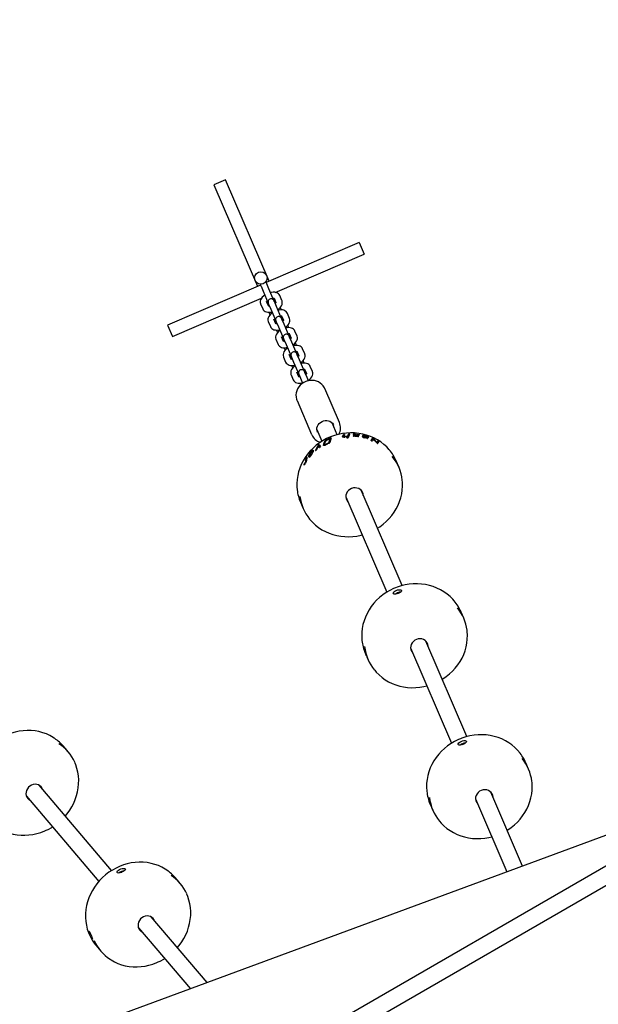
# Paper-space layout 'Основные габаритные размеры' of a CAD drawing. Units: millimetres. Extents: x 6.9 to 31.9, y 3.7 to 23.9.
# Drawn here: x 18.8 to 19.3, y 19.2 to 20.2 of the extents above; entities that cross this region are included whole.
import ezdxf

# ---------------------------------------------------------------- set-up
doc = ezdxf.new("R2010")
doc.units = ezdxf.units.MM
doc.header["$LTSCALE"] = 160
doc.header["$PDSIZE"] = -1
doc.linetypes.add('SLD-Сплошная', pattern=[0])
doc.styles.get("Standard").update_dxf_attribs({"font": 'isocpeui.ttf'})
doc.dimstyles.new('ISO-25', dxfattribs={"dimtxt": 2.5, "dimasz": 2.5, "dimexe": 1.25, "dimexo": 0.625, "dimtad": 1, "dimtxsty": 'Standard', "dimcen": 2.5, "dimadec": 0, "dimazin": 0, "dimtfac": 1, "dimtmove": 0, "dimatfit": 3, "dimfxl": 1, "dimarcsym": 0})

# ---------------------------------------------------------------- blocks, each defined once
blk = doc.blocks.new('_D_38')
at = {"color": 0, "lineweight": -2, "transparency": 16777216}
for p, q in [((28.39443, 21.72066), (28.39443, 3.74474)), ((6.9039, 10.74504), (6.9039, 3.74474)), ((7.19494, 3.90474), (28.10339, 3.90474))]:
    blk.add_line(p, q, dxfattribs=at)
at = {"color": 0, "transparency": 16777216}
for points in [[(7.19494, 3.95325), (7.19494, 3.85623), (6.9039, 3.90474)], [(28.10339, 3.95325), (28.10339, 3.85623), (28.39443, 3.90474)]]:
    blk.add_solid(points, dxfattribs=at)
at = {"layer": 'Defpoints', "color": 0, "transparency": 16777216}
for p in [(28.39443, 21.72066), (6.9039, 10.74504), (28.39443, 3.90474)]:
    blk.add_point(p, dxfattribs=at)
at = {"color": 0, "transparency": 16777216, "insert": (17.69426, 4.64661), "char_height": 0.451556, "attachment_point": 2}
blk.add_mtext('21,49м', dxfattribs=at)
blk = doc.blocks.new('_D_39')
at = {"color": 0, "lineweight": -2, "transparency": 16777216}
for p, q in [((24.0954, 23.91797), (31.92757, 23.91797)), ((31.76757, 23.62693), (31.76757, 6.95342)), ((12.42863, 6.66237), (31.92757, 6.66237))]:
    blk.add_line(p, q, dxfattribs=at)
at = {"color": 0, "transparency": 16777216}
for points in [[(31.71906, 23.62693), (31.81608, 23.62693), (31.76757, 23.91797)], [(31.71906, 6.95342), (31.81608, 6.95342), (31.76757, 6.66237)]]:
    blk.add_solid(points, dxfattribs=at)
at = {"layer": 'Defpoints', "color": 0, "transparency": 16777216}
for p in [(24.0954, 23.91797), (12.42863, 6.66237), (31.76757, 6.66237)]:
    blk.add_point(p, dxfattribs=at)
at = {"color": 0, "transparency": 16777216, "insert": (31.0257, 15.29017), "char_height": 0.451556, "attachment_point": 2, "rotation": 90}
blk.add_mtext('17,26м', dxfattribs=at)
blk = doc.blocks.new('*D42')
at = {"color": 0, "lineweight": -2, "transparency": 16777216}
for p, q in [((26.8773, 21.71555), (26.8773, 4.9885)), ((8.69616, 11.67721), (8.69616, 4.9885)), ((8.9872, 5.1485), (26.58626, 5.1485))]:
    blk.add_line(p, q, dxfattribs=at)
at = {"color": 0, "transparency": 16777216}
for points in [[(8.9872, 5.197), (8.9872, 5.09999), (8.69616, 5.1485)], [(26.58626, 5.197), (26.58626, 5.09999), (26.8773, 5.1485)]]:
    blk.add_solid(points, dxfattribs=at)
at = {"layer": 'Defpoints', "color": 0, "transparency": 16777216}
for p in [(26.8773, 21.71555), (8.69616, 11.67721), (26.8773, 5.1485)]:
    blk.add_point(p, dxfattribs=at)
at = {"color": 0, "transparency": 16777216, "insert": (17.82713, 5.61943), "char_height": 0.451556, "attachment_point": 5}
blk.add_mtext('18,18м', dxfattribs=at)
blk = doc.blocks.new('*D43')
at = {"color": 0, "lineweight": -2, "transparency": 16777216}
for p, q in [((24.02853, 22.37229), (30.03171, 22.37229)), ((29.87171, 8.67542), (29.87171, 22.08125)), ((11.35639, 8.38437), (30.03171, 8.38437))]:
    blk.add_line(p, q, dxfattribs=at)
at = {"color": 0, "transparency": 16777216}
for points in [[(29.8232, 22.08125), (29.92022, 22.08125), (29.87171, 22.37229)], [(29.8232, 8.67542), (29.92022, 8.67542), (29.87171, 8.38437)]]:
    blk.add_solid(points, dxfattribs=at)
at = {"layer": 'Defpoints', "color": 0, "transparency": 16777216}
for p in [(24.02853, 22.37229), (29.87171, 22.37229), (11.35639, 8.38437)]:
    blk.add_point(p, dxfattribs=at)
at = {"color": 0, "transparency": 16777216, "insert": (29.40078, 15.35692), "char_height": 0.451556, "attachment_point": 5, "rotation": 90}
blk.add_mtext('13,99м', dxfattribs=at)

psp = doc.layouts.new('Основные габаритные размеры')

# ---------------------------------------------------------------- linework, layer by layer
at = {"color": 7, "linetype": 'SLD-Сплошная', "lineweight": 25}
for p, q in [((18.96833, 20.00387), (18.95731, 19.99913)), ((19.0102, 19.90649), (18.96833, 20.00387)), ((18.95731, 19.99913), (18.99918, 19.90175)), ((19.09656, 19.94362), (19.00743, 19.90529)), ((19.09656, 19.94362), (19.1013, 19.93259)), ((19.01603, 19.89593), (19.1013, 19.93259)), ((19.00196, 19.90294), (18.91282, 19.86462)), ((19.00208, 19.90259), (19.00245, 19.90173)), ((19.00245, 19.90173), (19.00453, 19.8969)), ((19.00797, 19.9041), (19.0076, 19.90496)), ((19.01004, 19.89927), (19.00797, 19.9041)), ((19.0149, 19.88796), (19.01004, 19.89927)), ((18.91756, 19.85359), (19.00285, 19.89027)), ((19.00453, 19.8969), (19.00939, 19.88559)), ((19.01527, 19.8871), (19.0149, 19.88796)), ((19.01493, 19.89043), (19.01679, 19.88611)), ((19.02252, 19.88797), (19.02044, 19.8928)), ((19.00207, 19.88489), (19.00415, 19.88007)), ((19.00948, 19.88285), (19.00758, 19.88726)), ((19.00939, 19.88559), (19.00976, 19.88473)), ((19.00976, 19.88473), (19.01184, 19.87991)), ((19.01184, 19.87991), (19.0167, 19.8686)), ((19.01735, 19.88228), (19.01527, 19.8871)), ((19.02221, 19.87097), (19.01735, 19.88228)), ((19.022, 19.87906), (19.02093, 19.88154)), ((19.0099, 19.87681), (19.01097, 19.87433)), ((19.01679, 19.86585), (19.01489, 19.87027)), ((19.02258, 19.87011), (19.02221, 19.87097)), ((19.02224, 19.87343), (19.0241, 19.86912)), ((19.02465, 19.86528), (19.02258, 19.87011)), ((19.02983, 19.87098), (19.02775, 19.8758)), ((18.91282, 19.86462), (18.91756, 19.85359)), ((19.00938, 19.8679), (19.01145, 19.86308)), ((19.0167, 19.8686), (19.01707, 19.86774)), ((19.01707, 19.86774), (19.01914, 19.86291)), ((19.01721, 19.85982), (19.01827, 19.85734)), ((19.01914, 19.86291), (19.02401, 19.8516)), ((19.02952, 19.85397), (19.02465, 19.86528)), ((19.0293, 19.86206), (19.02824, 19.86454)), ((19.01669, 19.8509), (19.01876, 19.84608)), ((19.0241, 19.84886), (19.0222, 19.85327)), ((19.02401, 19.8516), (19.02438, 19.85074)), ((19.02438, 19.85074), (19.02645, 19.84592)), ((19.02989, 19.85311), (19.02952, 19.85397)), ((19.02955, 19.85643), (19.0314, 19.85212)), ((19.03196, 19.84829), (19.02989, 19.85311)), ((19.03713, 19.85398), (19.03506, 19.8588)), ((19.02452, 19.84282), (19.02558, 19.84034)), ((19.02645, 19.84592), (19.03131, 19.83461)), ((19.03683, 19.83698), (19.03196, 19.84829)), ((19.03661, 19.84507), (19.03555, 19.84755)), ((19.04444, 19.83699), (19.04237, 19.84181)), ((19.02399, 19.83391), (19.02607, 19.82909)), ((19.03141, 19.83186), (19.02951, 19.83628)), ((19.03131, 19.83461), (19.03168, 19.83374)), ((19.03168, 19.83374), (19.03376, 19.82892)), ((19.0372, 19.83611), (19.03683, 19.83698)), ((19.03686, 19.83944), (19.03871, 19.83513)), ((19.03927, 19.83129), (19.0372, 19.83611)), ((19.04413, 19.81998), (19.03927, 19.83129)), ((19.03182, 19.82582), (19.03289, 19.82335)), ((19.03376, 19.82892), (19.03862, 19.81761)), ((19.04392, 19.82807), (19.04285, 19.83055)), ((19.04416, 19.82244), (19.04602, 19.81813)), ((19.05175, 19.81999), (19.04968, 19.82481)), ((19.0313, 19.81691), (19.03338, 19.81209)), ((19.03871, 19.81487), (19.03681, 19.81928)), ((19.03907, 19.81658), (19.03815, 19.81618)), ((19.03862, 19.81761), (19.03899, 19.81675)), ((19.03899, 19.81675), (19.04107, 19.81193)), ((19.0445, 19.81912), (19.04413, 19.81998)), ((19.04658, 19.8143), (19.0445, 19.81912)), ((19.0455, 19.81934), (19.04458, 19.81895)), ((19.04791, 19.81121), (19.04658, 19.8143)), ((19.04107, 19.81193), (19.0424, 19.80883)), ((19.07769, 19.77105), (19.06368, 19.80364)), ((19.03704, 19.79218), (19.05105, 19.75959)), ((19.07559, 19.75947), (19.07074, 19.77077)), ((19.05603, 19.76447), (19.0609, 19.75315)), ((19.05656, 19.76196), (19.05665, 19.76177)), ((19.06758, 19.75166), (19.06865, 19.75561)), ((19.06986, 19.75632), (19.06862, 19.75194)), ((19.06883, 19.75519), (19.06865, 19.75561)), ((19.06936, 19.75633), (19.06953, 19.75591)), ((19.08075, 19.75763), (19.08149, 19.75956)), ((19.08076, 19.75747), (19.08075, 19.75763)), ((19.08075, 19.75763), (19.08078, 19.75744)), ((19.08082, 19.75718), (19.08154, 19.7591)), ((19.08149, 19.75956), (19.08154, 19.7591)), ((19.08194, 19.75776), (19.082, 19.7573)), ((19.08265, 19.75962), (19.08196, 19.75784)), ((19.08196, 19.7577), (19.08201, 19.75724)), ((19.08199, 19.75977), (19.08203, 19.75931)), ((19.08266, 19.75968), (19.08267, 19.75951)), ((19.0849, 19.75658), (19.08527, 19.75751)), ((19.08505, 19.75643), (19.08529, 19.75705)), ((19.08527, 19.75751), (19.08529, 19.75705)), ((19.08527, 19.75743), (19.08545, 19.75744)), ((19.08543, 19.75791), (19.08633, 19.76009)), ((19.08543, 19.75791), (19.08545, 19.75744)), ((19.08545, 19.75744), (19.08634, 19.75962)), ((19.0875, 19.76005), (19.08607, 19.7566)), ((19.08633, 19.76009), (19.08634, 19.75962)), ((19.08683, 19.76025), (19.08683, 19.75979)), ((19.08751, 19.76011), (19.0875, 19.75993)), ((19.09127, 19.75833), (19.09123, 19.75786)), ((19.09127, 19.75833), (19.09165, 19.75828)), ((19.09165, 19.75828), (19.09406, 19.75803)), ((19.09182, 19.76017), (19.09177, 19.7597)), ((19.09177, 19.7597), (19.092, 19.75972)), ((19.09182, 19.76017), (19.0932, 19.7602)), ((19.09202, 19.75956), (19.09197, 19.7591)), ((19.09468, 19.75851), (19.09203, 19.75907)), ((19.09209, 19.75972), (19.09209, 19.75971)), ((19.09265, 19.75932), (19.09259, 19.75885)), ((19.09265, 19.75932), (19.09505, 19.75878)), ((19.0932, 19.7602), (19.09313, 19.75973)), ((19.0932, 19.7602), (19.09658, 19.75966)), ((19.09527, 19.75769), (19.09391, 19.75769)), ((19.09406, 19.75803), (19.094, 19.75757)), ((19.09494, 19.75767), (19.09502, 19.75814)), ((19.09505, 19.75878), (19.09498, 19.75832)), ((19.09628, 19.75819), (19.09624, 19.75796)), ((19.09658, 19.75966), (19.09648, 19.75919)), ((19.09973, 19.75766), (19.10042, 19.75904)), ((19.09978, 19.75755), (19.10028, 19.75859)), ((19.10042, 19.75904), (19.10028, 19.75859)), ((19.10091, 19.75906), (19.10076, 19.75861)), ((19.1009, 19.7573), (19.10076, 19.75685)), ((19.1009, 19.75742), (19.10077, 19.75697)), ((19.10104, 19.75772), (19.1009, 19.75742)), ((19.10105, 19.75756), (19.10119, 19.75802)), ((19.10149, 19.7586), (19.10119, 19.75802)), ((19.1034, 19.75715), (19.1035, 19.75744)), ((19.10393, 19.75827), (19.10382, 19.75798)), ((19.10409, 19.75632), (19.10392, 19.75587)), ((19.10461, 19.75691), (19.10479, 19.75736)), ((19.1059, 19.75715), (19.1057, 19.75671)), ((19.10819, 19.75396), (19.10935, 19.7562)), ((19.10864, 19.75481), (19.10907, 19.75566)), ((19.10935, 19.7562), (19.10912, 19.75577)), ((19.10978, 19.75611), (19.10955, 19.75569)), ((19.11034, 19.75576), (19.1101, 19.75534)), ((19.11034, 19.75576), (19.11375, 19.75199)), ((19.05478, 19.74439), (19.05715, 19.74922)), ((19.05531, 19.74448), (19.05744, 19.74887)), ((19.05752, 19.74867), (19.05562, 19.74487)), ((19.05715, 19.74922), (19.05744, 19.74887)), ((19.05854, 19.74731), (19.05752, 19.74867)), ((19.05752, 19.74867), (19.05781, 19.74831)), ((19.05756, 19.7497), (19.05785, 19.74934)), ((19.05858, 19.74729), (19.05781, 19.74831)), ((19.0581, 19.74988), (19.05949, 19.74801)), ((19.06238, 19.74947), (19.06296, 19.75209)), ((19.06238, 19.74947), (19.06263, 19.74908)), ((19.06263, 19.74908), (19.0632, 19.7517)), ((19.06296, 19.75209), (19.0632, 19.7517)), ((19.06403, 19.7527), (19.06343, 19.7501)), ((19.06368, 19.74955), (19.06343, 19.74994)), ((19.06508, 19.74984), (19.06485, 19.75024)), ((19.06778, 19.75125), (19.06758, 19.75166)), ((19.06778, 19.75125), (19.06883, 19.75519)), ((19.10819, 19.75393), (19.10866, 19.75486)), ((19.11018, 19.75526), (19.10926, 19.75347)), ((19.10995, 19.75484), (19.10945, 19.75385)), ((19.11018, 19.75526), (19.10995, 19.75484)), ((19.11362, 19.75151), (19.11018, 19.75526)), ((19.11375, 19.75199), (19.11349, 19.75158)), ((19.11375, 19.75199), (19.11455, 19.75356)), ((19.11523, 19.75251), (19.11455, 19.75112)), ((19.11552, 19.75291), (19.11457, 19.75102)), ((19.11495, 19.75342), (19.11467, 19.75302)), ((19.11551, 19.75295), (19.11522, 19.75255)), ((20.02304, 19.74419), (18.23902, 18.71419)), ((19.04558, 19.73374), (19.04568, 19.73724)), ((19.04568, 19.73724), (19.04609, 19.737)), ((19.04593, 19.73783), (19.04634, 19.73759)), ((19.04601, 19.7338), (19.04609, 19.737)), ((19.04636, 19.73806), (19.04623, 19.73436)), ((19.04832, 19.73846), (19.0484, 19.73967)), ((19.04836, 19.7382), (19.04832, 19.73846)), ((19.04832, 19.73846), (19.04871, 19.73819)), ((19.04858, 19.73806), (19.04836, 19.7382)), ((19.0484, 19.73967), (19.04878, 19.7394)), ((19.04871, 19.73819), (19.04878, 19.7394)), ((19.04917, 19.7406), (19.04908, 19.7394)), ((19.04908, 19.7394), (19.04911, 19.73912)), ((19.04918, 19.73904), (19.04956, 19.73877)), ((19.04932, 19.74199), (19.05051, 19.74344)), ((19.04932, 19.74199), (19.04969, 19.74171)), ((19.05055, 19.73959), (19.05018, 19.73987)), ((19.05051, 19.74344), (19.05087, 19.74314)), ((19.05149, 19.7421), (19.05162, 19.74328)), ((19.05185, 19.7418), (19.05149, 19.7421)), ((19.05188, 19.74332), (19.05152, 19.74363)), ((19.05162, 19.74328), (19.0516, 19.74355)), ((19.05195, 19.74325), (19.0516, 19.74355)), ((19.05197, 19.74297), (19.05162, 19.74328)), ((19.05174, 19.74138), (19.05185, 19.7418)), ((19.05185, 19.7418), (19.05197, 19.74297)), ((19.05197, 19.74297), (19.05195, 19.74325)), ((19.05247, 19.74413), (19.05234, 19.74297)), ((19.05244, 19.74439), (19.05247, 19.74413)), ((19.05478, 19.74439), (19.05496, 19.74422)), ((18.24702, 18.70033), (20.03104, 19.73033)), ((19.04378, 19.73044), (19.04377, 19.73106)), ((19.04377, 19.73106), (19.04421, 19.73087)), ((19.04397, 19.73167), (19.04441, 19.73147)), ((19.04435, 19.73193), (19.04435, 19.7317)), ((19.04435, 19.7317), (19.04478, 19.7315)), ((19.04441, 19.73147), (19.04451, 19.73163)), ((19.04558, 19.73374), (19.046, 19.73352)), ((19.13254, 19.73337), (19.13218, 19.73419)), ((19.13475, 19.72821), (19.13377, 19.7305)), ((19.08381, 19.69986), (19.12311, 19.60846)), ((19.13781, 19.61477), (19.09851, 19.70618)), ((19.04031, 19.69469), (19.04289, 19.68871)), ((19.13322, 19.60715), (19.13414, 19.60753)), ((19.19697, 19.58351), (19.1944, 19.58949)), ((19.20003, 19.47006), (19.16073, 19.56148)), ((19.10253, 19.54999), (19.10289, 19.54916)), ((19.14603, 19.55516), (19.18533, 19.46375)), ((19.10412, 19.54629), (19.10511, 19.544)), ((18.81737, 19.45553), (18.81293, 19.46075)), ((19.19544, 19.46244), (19.19636, 19.46282)), ((19.25919, 19.4388), (19.25662, 19.44478)), ((19.47381, 19.42709), (18.06449, 18.90751)), ((18.85916, 19.34168), (18.78954, 19.42343)), ((19.25344, 19.34585), (19.22295, 19.41677)), ((18.77736, 19.41306), (18.84698, 19.3313)), ((19.20825, 19.41045), (19.23841, 19.34031)), ((19.16475, 19.40528), (19.16511, 19.40446)), ((19.16634, 19.40159), (19.16733, 19.3993)), ((18.86801, 19.33981), (18.8689, 19.34024)), ((18.8689, 19.34024), (18.86904, 19.3401)), ((18.86898, 19.34008), (18.8689, 19.34024)), ((18.92486, 19.32931), (18.92041, 19.33452)), ((18.95066, 19.23422), (18.89702, 19.29721)), ((18.88484, 19.28684), (18.93467, 19.22832)), ((18.84428, 19.26969), (18.84872, 19.26447))]:
    psp.add_line(p, q, dxfattribs=at)
at = {"color": 7, "linetype": 'SLD-Сплошная', "lineweight": 25, "flags": 128}
for points in [[(19.00184, 19.90367), (19.00184, 19.9036), (19.00208, 19.90259)], [(19.0076, 19.90496), (19.00702, 19.90583), (19.00691, 19.90594)], [(19.00604, 19.89338), (19.0047, 19.89236), (19.00352, 19.89119), (19.00256, 19.88986), (19.00199, 19.88863), (19.00172, 19.88742), (19.00171, 19.88624), (19.00199, 19.88511), (19.00207, 19.88489)], [(19.00768, 19.88671), (19.00768, 19.8867), (19.00781, 19.88694), (19.00815, 19.88737), (19.00849, 19.88769)], [(19.02044, 19.8928), (19.01993, 19.89371), (19.01912, 19.89458), (19.01815, 19.89524), (19.017, 19.89572), (19.01567, 19.89601), (19.01414, 19.89608), (19.01249, 19.89593), (19.01156, 19.89573)], [(19.01855, 19.87949), (19.01989, 19.88051), (19.02107, 19.88168), (19.02203, 19.88301), (19.0226, 19.88424), (19.02287, 19.88545), (19.02288, 19.88663), (19.0226, 19.88776), (19.02252, 19.88797)], [(19.00415, 19.88007), (19.00466, 19.87916), (19.00547, 19.87829), (19.00644, 19.87762), (19.00759, 19.87715), (19.00892, 19.87686), (19.01045, 19.87678), (19.0121, 19.87694), (19.01303, 19.87714)], [(19.01059, 19.88281), (19.01006, 19.88278), (19.00951, 19.88284), (19.00929, 19.88291), (19.00931, 19.88289)], [(19.01691, 19.88616), (19.01691, 19.88616), (19.01678, 19.88592), (19.01644, 19.8855), (19.0161, 19.88518)], [(19.02775, 19.8758), (19.02724, 19.87671), (19.02643, 19.87758), (19.02546, 19.87825), (19.02431, 19.87872), (19.02298, 19.87901), (19.02145, 19.87909), (19.01979, 19.87893), (19.01887, 19.87873)], [(19.01335, 19.87639), (19.012, 19.87536), (19.01082, 19.87419), (19.00987, 19.87286), (19.0093, 19.87163), (19.00902, 19.87042), (19.00902, 19.86924), (19.00929, 19.86811), (19.00938, 19.8679)], [(19.01498, 19.86971), (19.01498, 19.86971), (19.01512, 19.86995), (19.01546, 19.87037), (19.0158, 19.87069)], [(19.02422, 19.86916), (19.02422, 19.86917), (19.02409, 19.86893), (19.02375, 19.8685), (19.02341, 19.86818)], [(19.02586, 19.86249), (19.0272, 19.86351), (19.02838, 19.86468), (19.02934, 19.86602), (19.02991, 19.86724), (19.03018, 19.86845), (19.03018, 19.86964), (19.02991, 19.87077), (19.02983, 19.87098)], [(19.01145, 19.86308), (19.01197, 19.86217), (19.01277, 19.86129), (19.01375, 19.86063), (19.01489, 19.86015), (19.01623, 19.85986), (19.01776, 19.85979), (19.01941, 19.85994), (19.02033, 19.86014)], [(19.02066, 19.85939), (19.01931, 19.85837), (19.01813, 19.8572), (19.01717, 19.85586), (19.01661, 19.85464), (19.01633, 19.85343), (19.01633, 19.85224), (19.0166, 19.85112), (19.01669, 19.8509)], [(19.0179, 19.86581), (19.01736, 19.86579), (19.01682, 19.86585), (19.0166, 19.86591), (19.01661, 19.8659)], [(19.03506, 19.8588), (19.03454, 19.85972), (19.03374, 19.86059), (19.03276, 19.86125), (19.03162, 19.86173), (19.03029, 19.86202), (19.02876, 19.86209), (19.0271, 19.86194), (19.02618, 19.86174)], [(19.02229, 19.85272), (19.02229, 19.85271), (19.02243, 19.85295), (19.02276, 19.85338), (19.02311, 19.8537)], [(19.03153, 19.85217), (19.03153, 19.85217), (19.0314, 19.85193), (19.03106, 19.85151), (19.03072, 19.85119)], [(19.03316, 19.8455), (19.03451, 19.84652), (19.03569, 19.84769), (19.03665, 19.84902), (19.03721, 19.85025), (19.03749, 19.85146), (19.03749, 19.85264), (19.03722, 19.85377), (19.03713, 19.85398)], [(19.01876, 19.84608), (19.01928, 19.84517), (19.02008, 19.8443), (19.02106, 19.84363), (19.0222, 19.84316), (19.02354, 19.84287), (19.02506, 19.84279), (19.02672, 19.84295), (19.02764, 19.84315)], [(19.02797, 19.84239), (19.02662, 19.84137), (19.02544, 19.8402), (19.02448, 19.83887), (19.02392, 19.83764), (19.02364, 19.83643), (19.02364, 19.83525), (19.02391, 19.83412), (19.02399, 19.83391)], [(19.0252, 19.84882), (19.02467, 19.84879), (19.02412, 19.84885), (19.02391, 19.84891), (19.02392, 19.8489)], [(19.04237, 19.84181), (19.04185, 19.84272), (19.04105, 19.84359), (19.04007, 19.84426), (19.03893, 19.84473), (19.03759, 19.84502), (19.03607, 19.8451), (19.03441, 19.84494), (19.03349, 19.84474)], [(19.0296, 19.83572), (19.0296, 19.83572), (19.02973, 19.83596), (19.03007, 19.83638), (19.03041, 19.8367)], [(19.03251, 19.83182), (19.03198, 19.8318), (19.03143, 19.83185), (19.03121, 19.83192), (19.03123, 19.83191)], [(19.03884, 19.83517), (19.03884, 19.83518), (19.0387, 19.83494), (19.03837, 19.83451), (19.03802, 19.83419)], [(19.04047, 19.8285), (19.04182, 19.82952), (19.043, 19.83069), (19.04395, 19.83203), (19.04452, 19.83325), (19.0448, 19.83446), (19.0448, 19.83564), (19.04453, 19.83677), (19.04444, 19.83699)], [(19.02607, 19.82909), (19.02659, 19.82817), (19.02739, 19.8273), (19.02837, 19.82664), (19.02951, 19.82616), (19.03084, 19.82587), (19.03237, 19.8258), (19.03403, 19.82595), (19.03495, 19.82615)], [(19.03527, 19.8254), (19.03393, 19.82438), (19.03275, 19.82321), (19.03179, 19.82187), (19.03122, 19.82065), (19.03095, 19.81944), (19.03095, 19.81825), (19.03122, 19.81712), (19.0313, 19.81691)], [(19.04968, 19.82481), (19.04916, 19.82572), (19.04835, 19.8266), (19.04738, 19.82726), (19.04623, 19.82774), (19.0449, 19.82802), (19.04337, 19.8281), (19.04172, 19.82795), (19.04079, 19.82775)], [(19.03691, 19.81873), (19.03691, 19.81872), (19.03704, 19.81896), (19.03738, 19.81938), (19.03772, 19.81971)], [(19.03982, 19.81483), (19.03929, 19.8148), (19.03874, 19.81486), (19.03852, 19.81492), (19.03854, 19.81491)], [(19.04615, 19.81818), (19.04614, 19.81818), (19.04601, 19.81794), (19.04567, 19.81752), (19.04533, 19.8172)], [(19.04778, 19.8115), (19.04913, 19.81253), (19.0503, 19.8137), (19.05126, 19.81503), (19.05183, 19.81626), (19.05211, 19.81747), (19.05211, 19.81865), (19.05183, 19.81978), (19.05175, 19.81999)], [(19.03338, 19.81209), (19.03389, 19.81118), (19.0347, 19.81031), (19.03567, 19.80964), (19.03682, 19.80917), (19.03815, 19.80888), (19.03968, 19.8088), (19.04134, 19.80896), (19.04226, 19.80916)], [(19.06371, 19.80347), (19.06327, 19.80449), (19.06221, 19.80618), (19.0609, 19.80769), (19.05935, 19.80898), (19.05761, 19.81004), (19.05572, 19.81083), (19.0537, 19.81134), (19.05161, 19.81156), (19.04949, 19.81148), (19.04739, 19.8111), (19.04535, 19.81044), (19.04342, 19.8095), (19.04164, 19.80831), (19.04005, 19.80688), (19.03868, 19.80526), (19.03758, 19.80347), (19.03675, 19.80157), (19.03623, 19.79958), (19.03601, 19.79755), (19.03612, 19.79554), (19.03653, 19.79358), (19.03688, 19.79267)], [(19.03685, 19.79265), (19.03701, 19.79224), (19.03704, 19.79218)], [(19.05664, 19.76179), (19.05664, 19.76179), (19.05617, 19.76317), (19.05601, 19.76464), (19.05616, 19.76614), (19.05662, 19.7676), (19.05736, 19.76897), (19.05836, 19.77021), (19.05958, 19.77126), (19.06097, 19.77209), (19.06248, 19.77267), (19.06405, 19.77299), (19.06564, 19.77303), (19.06717, 19.77279), (19.06859, 19.77229), (19.06987, 19.77154), (19.07096, 19.77057), (19.07181, 19.76941), (19.07215, 19.76865)], [(19.12558, 19.74487), (19.12551, 19.74496), (19.12301, 19.74768), (19.12027, 19.7502), (19.11731, 19.75248), (19.11416, 19.75453), (19.11083, 19.75633), (19.10735, 19.75786), (19.10373, 19.75911), (19.1, 19.76008), (19.09618, 19.76077), (19.0923, 19.76116), (19.08839, 19.76125), (19.08445, 19.76105), (19.08053, 19.76056), (19.07664, 19.75977), (19.07282, 19.75869), (19.06908, 19.75734), (19.06544, 19.75571), (19.06194, 19.75382), (19.05859, 19.75168), (19.05542, 19.74931), (19.05244, 19.74671), (19.04968, 19.74391), (19.04715, 19.74092), (19.04487, 19.73776), (19.04285, 19.73445), (19.0411, 19.73102), (19.03964, 19.72748), (19.03848, 19.72386), (19.03762, 19.72019), (19.03707, 19.71647), (19.03683, 19.71274), (19.0369, 19.70903), (19.03714, 19.70677)], [(19.06936, 19.75633), (19.06955, 19.7564), (19.06964, 19.75642), (19.06973, 19.75643), (19.0698, 19.75642), (19.06985, 19.7564), (19.06987, 19.75637), (19.06986, 19.75632)], [(19.06953, 19.75591), (19.06972, 19.75597), (19.06976, 19.75598)], [(19.08196, 19.75784), (19.08194, 19.75777), (19.08196, 19.7577)], [(19.08201, 19.75724), (19.08205, 19.75719), (19.08213, 19.75714)], [(19.08266, 19.75968), (19.08266, 19.75965), (19.08265, 19.75962)], [(19.0849, 19.75652), (19.0849, 19.75655), (19.0849, 19.75658)], [(19.08751, 19.76011), (19.08751, 19.76008), (19.0875, 19.76005)], [(19.09391, 19.75769), (19.09247, 19.75781), (19.09104, 19.75801)], [(19.09205, 19.75925), (19.09202, 19.75924), (19.09196, 19.75917), (19.09197, 19.7591)], [(19.09305, 19.75986), (19.09265, 19.75986), (19.09231, 19.7598), (19.09207, 19.7597), (19.09202, 19.75964), (19.09202, 19.75956)], [(19.09642, 19.75936), (19.09629, 19.75938), (19.09615, 19.75941)], [(19.09974, 19.75752), (19.09972, 19.75759), (19.09973, 19.75766)], [(19.10076, 19.75861), (19.10114, 19.75852), (19.10141, 19.75845)], [(19.1009, 19.75742), (19.10089, 19.75737), (19.1009, 19.7573)], [(19.10535, 19.75677), (19.10444, 19.7569), (19.10336, 19.75716)], [(19.1035, 19.75744), (19.10404, 19.75731), (19.10448, 19.75726), (19.10465, 19.75728), (19.10476, 19.75732), (19.1048, 19.7574), (19.10478, 19.7575)], [(19.06239, 19.74929), (19.06237, 19.74937), (19.06238, 19.74947)], [(19.06472, 19.74972), (19.06396, 19.74936), (19.06327, 19.74915), (19.0627, 19.7491), (19.0625, 19.74917), (19.06239, 19.74929)], [(19.06343, 19.7501), (19.06342, 19.75001), (19.06343, 19.74994)], [(19.1082, 19.75391), (19.10819, 19.75394), (19.10819, 19.75396)], [(19.11522, 19.75255), (19.11523, 19.75253), (19.11523, 19.75251)], [(19.11551, 19.75295), (19.11552, 19.75292), (19.11552, 19.75291)], [(19.04635, 19.73813), (19.04636, 19.7381), (19.04636, 19.73806)], [(19.04878, 19.7394), (19.04902, 19.74044), (19.04925, 19.74094)], [(19.04911, 19.73912), (19.04916, 19.73905), (19.04926, 19.73904), (19.04939, 19.7391), (19.04954, 19.73921), (19.04986, 19.73952), (19.05018, 19.73987)], [(19.0516, 19.74355), (19.05154, 19.74362), (19.05144, 19.74363), (19.0513, 19.74358), (19.05113, 19.74348), (19.05079, 19.74319), (19.05046, 19.74285)], [(19.05051, 19.74344), (19.0511, 19.744), (19.05169, 19.74439), (19.05195, 19.7445), (19.05218, 19.74454), (19.05234, 19.7445), (19.05244, 19.74439)], [(19.05195, 19.74325), (19.05189, 19.74331), (19.05187, 19.74332)], [(19.05528, 19.74445), (19.05511, 19.74432), (19.05503, 19.74426), (19.05494, 19.74421), (19.05487, 19.74419), (19.05482, 19.74418), (19.05478, 19.7442), (19.05475, 19.74424)], [(19.05475, 19.74424), (19.05475, 19.7443), (19.05478, 19.74439)], [(19.04379, 19.73037), (19.04378, 19.7304), (19.04378, 19.73044)], [(19.04414, 19.73069), (19.04403, 19.73051), (19.04398, 19.73043), (19.04393, 19.73037), (19.04388, 19.73034), (19.04384, 19.73033), (19.04379, 19.73037)], [(19.04434, 19.73201), (19.04435, 19.73198), (19.04435, 19.73193)], [(19.13377, 19.7305), (19.1336, 19.73088), (19.13303, 19.73215), (19.13252, 19.73326), (19.13215, 19.73408), (19.13196, 19.73452), (19.13198, 19.73454), (19.13219, 19.73413), (19.13255, 19.73333), (19.13301, 19.73222), (19.13303, 19.73215)], [(19.10059, 19.70133), (19.10059, 19.70135), (19.10035, 19.70297), (19.09975, 19.70449), (19.09883, 19.70584), (19.09761, 19.70696), (19.09615, 19.7078), (19.09453, 19.70833), (19.0928, 19.70852), (19.09104, 19.70837), (19.08934, 19.70787)], [(19.11417, 19.66975), (19.11647, 19.67122), (19.11965, 19.6736), (19.12262, 19.67619), (19.12539, 19.679), (19.12792, 19.68199), (19.1302, 19.68514), (19.13222, 19.68845), (19.13397, 19.69188), (19.13543, 19.69542), (19.13659, 19.69904), (19.13745, 19.70272), (19.138, 19.70643), (19.13824, 19.71016), (19.13816, 19.71387), (19.13797, 19.71574)], [(19.08934, 19.70787), (19.08776, 19.70706), (19.08638, 19.70596), (19.08525, 19.70463), (19.08442, 19.70312), (19.08393, 19.70151), (19.08381, 19.69985), (19.08405, 19.69823), (19.08465, 19.69671), (19.08558, 19.69536), (19.08589, 19.69501)], [(19.04911, 19.67852), (19.04955, 19.67794), (19.05206, 19.67522), (19.0548, 19.6727), (19.05776, 19.67042), (19.06091, 19.66837), (19.06424, 19.66658), (19.06772, 19.66505), (19.07134, 19.66379), (19.07507, 19.66282), (19.07888, 19.66213), (19.08276, 19.66174), (19.08668, 19.66165), (19.09061, 19.66185), (19.09454, 19.66235), (19.09842, 19.66313), (19.09947, 19.66343)], [(19.18762, 19.60033), (19.18644, 19.60172), (19.1838, 19.60434), (19.18095, 19.60673), (19.17789, 19.60889), (19.17464, 19.61081), (19.17123, 19.61246), (19.16767, 19.61385), (19.16399, 19.61496), (19.16021, 19.61578), (19.15636, 19.61631), (19.15245, 19.61654), (19.14853, 19.61648), (19.14459, 19.61612), (19.14069, 19.61547), (19.13683, 19.61453), (19.13305, 19.61331), (19.13155, 19.61273)], [(19.13155, 19.61273), (19.12957, 19.6119), (19.126, 19.61015), (19.12257, 19.60814), (19.1193, 19.60589), (19.11621, 19.6034), (19.11334, 19.60071), (19.11068, 19.59782), (19.10826, 19.59474), (19.1061, 19.59152), (19.10421, 19.58815), (19.1026, 19.58466), (19.10128, 19.58108), (19.10026, 19.57743), (19.09954, 19.57373), (19.09914, 19.57001), (19.09905, 19.56629), (19.09927, 19.56258), (19.0993, 19.5624)], [(19.13391, 19.60726), (19.13257, 19.60681), (19.13133, 19.60655), (19.1303, 19.60654), (19.1296, 19.60678), (19.12931, 19.60726), (19.12945, 19.60792), (19.13002, 19.6087), (19.13096, 19.60948), (19.13216, 19.61015), (19.1335, 19.61064), (19.13481, 19.61089), (19.13597, 19.61089), (19.13682, 19.61065), (19.13726, 19.61021), (19.13724, 19.60963), (19.13677, 19.60897), (19.13591, 19.60828), (19.13475, 19.60763), (19.13391, 19.60726)], [(19.1764, 19.52503), (19.17694, 19.52535), (19.18021, 19.52761), (19.18329, 19.53009), (19.18617, 19.53278), (19.18883, 19.53568), (19.19124, 19.53875), (19.19341, 19.54198), (19.1953, 19.54534), (19.19691, 19.54883), (19.19823, 19.55241), (19.19925, 19.55606), (19.19997, 19.55976), (19.20037, 19.56348), (19.20046, 19.56721), (19.20024, 19.57091), (19.20009, 19.57191)], [(19.16281, 19.55663), (19.16281, 19.55664), (19.16257, 19.55826), (19.16197, 19.55978), (19.16105, 19.56113), (19.15983, 19.56226), (19.15837, 19.5631), (19.15675, 19.56363), (19.15502, 19.56382), (19.15327, 19.56366), (19.15156, 19.56316), (19.14998, 19.56235), (19.1486, 19.56126), (19.14747, 19.55993), (19.14664, 19.55842), (19.14615, 19.5568), (19.14603, 19.55515), (19.14627, 19.55352), (19.14687, 19.552), (19.1478, 19.55065), (19.14811, 19.55031)], [(19.10365, 19.54746), (19.10344, 19.54792), (19.10286, 19.54922), (19.10233, 19.5505), (19.10192, 19.55162), (19.10166, 19.55245), (19.10156, 19.5529), (19.10162, 19.55289), (19.10174, 19.55265)], [(19.10174, 19.55265), (19.10202, 19.55193), (19.1024, 19.55087), (19.10285, 19.5496), (19.10334, 19.54826), (19.10383, 19.54701), (19.10413, 19.54629)], [(19.11153, 19.53358), (19.11307, 19.53177), (19.1157, 19.52916), (19.11856, 19.52676), (19.12162, 19.5246), (19.12487, 19.52268), (19.12828, 19.52103), (19.13184, 19.51964), (19.13552, 19.51854), (19.1393, 19.51772), (19.14315, 19.51719), (19.14705, 19.51695), (19.15098, 19.51701), (19.15491, 19.51737), (19.15882, 19.51802), (19.16169, 19.51872)], [(18.80446, 19.46828), (18.80309, 19.46921), (18.7999, 19.47102), (18.79654, 19.47256), (18.79305, 19.47382), (18.78944, 19.47479), (18.78574, 19.47546), (18.78197, 19.47584), (18.77815, 19.47592), (18.77431, 19.4757), (18.77048, 19.47518), (18.76667, 19.47436), (18.76292, 19.47325), (18.75924, 19.47185), (18.75782, 19.47123)], [(19.19377, 19.46803), (19.19179, 19.46719), (19.18822, 19.46544), (19.18479, 19.46343), (19.18152, 19.46118), (19.17843, 19.4587), (19.17556, 19.456), (19.1729, 19.45311), (19.17048, 19.45004), (19.16832, 19.44681), (19.16643, 19.44344), (19.16482, 19.43996), (19.1635, 19.43638), (19.16248, 19.43273), (19.16176, 19.42903), (19.16136, 19.42531), (19.16127, 19.42158), (19.16149, 19.41788), (19.16152, 19.41769)], [(19.19613, 19.46256), (19.19479, 19.4621), (19.19355, 19.46185), (19.19252, 19.46183), (19.19182, 19.46207), (19.19153, 19.46255), (19.19167, 19.46322), (19.19224, 19.46399), (19.19318, 19.46477), (19.19438, 19.46545), (19.19572, 19.46594), (19.19703, 19.46619), (19.19819, 19.46619), (19.19904, 19.46594), (19.19948, 19.4655), (19.19946, 19.46492), (19.19899, 19.46426), (19.19813, 19.46358), (19.19697, 19.46293), (19.19613, 19.46256)], [(19.24984, 19.45563), (19.24866, 19.45702), (19.24602, 19.45963), (19.24317, 19.46203), (19.24011, 19.46419), (19.23686, 19.4661), (19.23345, 19.46776), (19.22989, 19.46914), (19.22621, 19.47025), (19.22243, 19.47107), (19.21858, 19.4716), (19.21467, 19.47184), (19.21075, 19.47177), (19.20681, 19.47142), (19.20291, 19.47077), (19.19905, 19.46982), (19.19527, 19.4686), (19.19377, 19.46803)], [(18.81467, 19.39392), (18.81656, 19.39616), (18.81889, 19.39937), (18.82096, 19.40273), (18.82277, 19.40622), (18.8243, 19.40981), (18.82555, 19.41349), (18.82651, 19.41723), (18.82716, 19.42101), (18.82751, 19.42481), (18.82756, 19.42859), (18.8273, 19.43233), (18.82673, 19.43602), (18.82586, 19.43962), (18.8247, 19.44312), (18.82375, 19.44535)], [(19.23862, 19.38033), (19.23916, 19.38065), (19.24243, 19.3829), (19.24551, 19.38538), (19.24839, 19.38808), (19.25105, 19.39097), (19.25346, 19.39404), (19.25563, 19.39727), (19.25752, 19.40064), (19.25913, 19.40412), (19.26045, 19.4077), (19.26147, 19.41135), (19.26219, 19.41505), (19.26259, 19.41878), (19.26268, 19.4225), (19.26246, 19.4262), (19.26231, 19.4272)], [(18.79293, 19.41945), (18.79248, 19.4205), (18.79156, 19.42183), (18.79036, 19.42292), (18.78894, 19.42372), (18.78734, 19.42419), (18.78566, 19.42432), (18.78395, 19.42409), (18.78229, 19.42352), (18.78076, 19.42263), (18.77941, 19.42147), (18.77832, 19.42007), (18.77753, 19.41851), (18.77707, 19.41685), (18.77697, 19.41517), (18.77722, 19.41353), (18.77781, 19.41201), (18.77873, 19.41068), (18.77993, 19.40959), (18.78075, 19.40908)], [(19.22503, 19.41192), (19.22503, 19.41194), (19.22479, 19.41356), (19.22419, 19.41508), (19.22327, 19.41643), (19.22205, 19.41755), (19.22059, 19.41839), (19.21897, 19.41892), (19.21724, 19.41911), (19.21549, 19.41896), (19.21378, 19.41846), (19.2122, 19.41765), (19.21082, 19.41655), (19.20969, 19.41522), (19.20886, 19.41371), (19.20837, 19.4121), (19.20825, 19.41044), (19.20849, 19.40882), (19.20909, 19.4073), (19.21002, 19.40595), (19.21033, 19.4056)], [(19.16587, 19.40276), (19.16566, 19.40322), (19.16508, 19.40452), (19.16456, 19.4058), (19.16414, 19.40692), (19.16388, 19.40775), (19.16378, 19.40819), (19.16384, 19.40819), (19.16396, 19.40795)], [(19.16396, 19.40795), (19.16424, 19.40723), (19.16462, 19.40617), (19.16507, 19.40489), (19.16556, 19.40355), (19.16605, 19.4023), (19.16635, 19.40159)], [(19.17375, 19.38887), (19.17529, 19.38706), (19.17792, 19.38445), (19.18078, 19.38205), (19.18384, 19.37989), (19.18709, 19.37798), (19.1905, 19.37632), (19.19406, 19.37494), (19.19774, 19.37383), (19.20152, 19.37301), (19.20537, 19.37248), (19.20927, 19.37225), (19.2132, 19.37231), (19.21713, 19.37266), (19.22104, 19.37332), (19.22392, 19.37402)], [(18.75021, 19.38282), (18.75107, 19.38223), (18.75427, 19.38042), (18.75763, 19.37889), (18.76112, 19.37763), (18.76473, 19.37666), (18.76843, 19.37598), (18.7722, 19.3756), (18.77602, 19.37552), (18.77985, 19.37575), (18.78369, 19.37627), (18.7875, 19.37709), (18.79125, 19.3782), (18.79493, 19.37959), (18.79635, 19.38021), (18.79827, 19.38114), (18.80174, 19.38306), (18.80249, 19.38354)], [(18.91195, 19.34205), (18.91057, 19.34299), (18.90738, 19.3448), (18.90402, 19.34633), (18.90053, 19.34759), (18.89692, 19.34856), (18.89322, 19.34924), (18.88945, 19.34962), (18.88563, 19.3497), (18.8818, 19.34948), (18.87796, 19.34895), (18.87415, 19.34814), (18.8704, 19.34703), (18.86672, 19.34563), (18.8653, 19.34501)], [(18.8653, 19.34501), (18.86338, 19.34408), (18.85991, 19.34216), (18.85658, 19.33999), (18.85341, 19.33758), (18.85043, 19.33494), (18.84765, 19.3321), (18.84509, 19.32906), (18.84276, 19.32585), (18.84069, 19.32249), (18.83888, 19.31901), (18.83735, 19.31541), (18.8361, 19.31173), (18.83514, 19.30799), (18.83449, 19.30421), (18.83414, 19.30042), (18.83409, 19.29663), (18.83435, 19.29289), (18.83492, 19.2892), (18.83579, 19.2856), (18.83695, 19.2821), (18.83812, 19.27936)], [(18.86944, 19.34026), (18.86811, 19.33974), (18.86682, 19.3394), (18.8657, 19.33929), (18.86486, 19.33945), (18.86441, 19.33986), (18.86439, 19.34048), (18.86481, 19.34124), (18.86562, 19.34203), (18.86674, 19.34274), (18.86805, 19.3433), (18.8694, 19.34363), (18.87063, 19.34371), (18.8716, 19.34356), (18.8722, 19.34319), (18.87235, 19.34267), (18.87204, 19.34203), (18.87131, 19.34134), (18.87024, 19.34066), (18.86944, 19.34026)], [(18.92215, 19.2677), (18.92404, 19.26994), (18.92637, 19.27315), (18.92844, 19.2765), (18.93025, 19.27999), (18.93179, 19.28359), (18.93303, 19.28727), (18.93399, 19.29101), (18.93464, 19.29479), (18.93499, 19.29858), (18.93504, 19.30236), (18.93478, 19.30611), (18.93421, 19.3098), (18.93334, 19.3134), (18.93218, 19.3169), (18.93123, 19.31913)], [(18.90041, 19.29323), (18.89996, 19.29428), (18.89904, 19.29561), (18.89784, 19.2967), (18.89642, 19.2975), (18.89482, 19.29797), (18.89314, 19.29809), (18.89143, 19.29787), (18.88977, 19.2973), (18.88824, 19.29641), (18.8869, 19.29524), (18.88581, 19.29385), (18.88501, 19.29229), (18.88455, 19.29063), (18.88445, 19.28894), (18.8847, 19.28731), (18.88529, 19.28579), (18.88621, 19.28445), (18.88741, 19.28337), (18.88823, 19.28286)], [(18.83763, 19.28322), (18.83807, 19.28257), (18.83859, 19.28157), (18.83915, 19.28033), (18.8397, 19.27902), (18.8402, 19.27777), (18.84058, 19.27674), (18.8408, 19.27604), (18.84081, 19.27572), (18.8406, 19.27583), (18.84018, 19.27635), (18.83961, 19.27722), (18.83895, 19.27834), (18.8383, 19.27961), (18.83775, 19.28088), (18.83736, 19.28201), (18.83717, 19.28287), (18.8372, 19.28336), (18.83741, 19.28343), (18.83763, 19.28322)], [(18.8577, 19.2566), (18.85856, 19.25601), (18.86175, 19.2542), (18.86511, 19.25266), (18.8686, 19.25141), (18.87221, 19.25044), (18.87591, 19.24976), (18.87968, 19.24938), (18.8835, 19.2493), (18.88733, 19.24952), (18.89117, 19.25004), (18.89498, 19.25086), (18.89873, 19.25197), (18.90241, 19.25337), (18.90383, 19.25399), (18.90575, 19.25492), (18.90922, 19.25683), (18.90997, 19.25732)]]:
    psp.add_lwpolyline(points, dxfattribs=at)
at = {"color": 7, "linetype": 'SLD-Сплошная', "lineweight": 25}
psp.add_circle((19.00232, 19.90963), 0.006, dxfattribs=at)
for centre, radius, start, end in [((19.01215, 19.88678), 0.003, 23.26667, 203.26667), ((19.01446, 19.88733), 0.00277, 76.44685, 99.50135), ((19.01945, 19.86978), 0.003, 23.26667, 203.26667), ((19.02177, 19.87033), 0.00277, 76.44685, 99.50135), ((19.02676, 19.85279), 0.003, 23.26667, 203.26667), ((19.02907, 19.85334), 0.00277, 76.44685, 99.50135), ((19.03407, 19.83579), 0.003, 23.26667, 203.26667), ((19.03638, 19.83634), 0.00277, 76.44685, 99.50135), ((19.04138, 19.8188), 0.003, 23.26667, 203.26667), ((19.04369, 19.81935), 0.00277, 76.44685, 99.50135), ((19.06616, 19.76588), 0.0126, 331.61894, 24.62519), ((19.063, 19.76469), 0.01296, 203.71342, 254.10791), ((19.09004, 19.70561), 0.05438, 113.16829, 116.39928), ((19.08989, 19.70597), 0.05439, 112.18085, 116.06761), ((19.08986, 19.70604), 0.05385, 112.18096, 113.16795), ((19.08205, 19.7593), 0.00224, 234.78459, 290.84912), ((19.08197, 19.75912), 0.000651, 88.80838, 138.33275), ((19.08202, 19.75868), 0.000639, 88.73534, 138.71556), ((19.08256, 19.75868), 0.00115, 238.14023, 292.49094), ((19.08224, 19.7591), 0.000716, 54.02031, 110.22829), ((19.08226, 19.75804), 0.00129, 75.28195, 99.85963), ((19.09074, 19.70453), 0.05327, 95.89153, 98.51658), ((19.09057, 19.70494), 0.05322, 95.54496, 98.18107), ((19.08533, 19.75701), 0.000645, 228.94804, 291.70907), ((19.08561, 19.75704), 0.000628, 265.48888, 316.10254), ((19.08676, 19.75965), 0.000613, 82.7503, 133.90206), ((19.08676, 19.75919), 0.000601, 82.66128, 134.30908), ((19.08702, 19.75949), 0.000781, 51.51996, 103.69117), ((19.08694, 19.7584), 0.0014, 70.85206, 94.2597), ((19.0916, 19.75876), 0.000954, 79.88534, 150.37587), ((19.09113, 19.75791), 0.000437, 71.07624, 146.75987), ((19.09104, 19.75835), 0.00034, 215.77773, 269.61221), ((19.09162, 19.75936), 0.00083, 75.98416, 167.06767), ((19.09199, 19.76077), 0.0017, 226.09176, 271.39628), ((19.09261, 19.76016), 0.000846, 225.53743, 272.55458), ((19.09206, 19.74196), 0.01792, 76.8018, 86.84472), ((19.09444, 19.75868), 0.00075, 239.87693, 328.78186), ((19.09464, 19.75796), 0.000556, 37.32883, 85.37931), ((19.09476, 19.75634), 0.00199, 44.1006, 83.83155), ((19.09484, 19.75678), 0.00201, 44.31012, 83.91598), ((19.09554, 19.75842), 0.000781, 250.17305, 342.42994), ((19.09662, 19.75964), 0.000347, 234.2567, 328.64112), ((19.09653, 19.75918), 0.000478, 36.15819, 85.11287), ((19.10193, 19.75959), 0.00302, 223.43063, 266.86253), ((19.10054, 19.75814), 0.000517, 64.34702, 119.76004), ((19.10068, 19.75858), 0.000529, 64.49861, 119.27704), ((19.10201, 19.75851), 0.00165, 227.34589, 266.65708), ((19.08997, 19.7111), 0.04919, 73.50815, 77.14635), ((19.09054, 19.70945), 0.0494, 74.9489, 77.71912), ((19.0904, 19.70988), 0.04933, 74.5938, 77.35685), ((19.09013, 19.71076), 0.04917, 73.87243, 76.63874), ((19.09102, 19.70845), 0.04932, 74.45309, 77.41725), ((19.09088, 19.70885), 0.04928, 74.45236, 77.05396), ((19.10356, 19.75631), 0.0017, 44.29143, 82.48895), ((19.10332, 19.75491), 0.00342, 41.00255, 79.68905), ((19.10401, 19.75543), 0.000892, 38.18275, 85.35002), ((19.10446, 19.75627), 0.000383, 234.61818, 311.18551), ((19.10412, 19.75555), 0.00197, 38.62822, 69.80073), ((19.10551, 19.75712), 0.000389, 246.71472, 3.67931), ((19.10926, 19.75531), 0.000478, 52.04238, 106.87652), ((19.10948, 19.75573), 0.00049, 52.2485, 106.35568), ((19.10894, 19.75413), 0.00168, 46.1511, 68.60064), ((19.10914, 19.75449), 0.00174, 46.54802, 68.3421), ((19.05841, 19.74855), 0.00143, 126.42952, 151.76573), ((19.05868, 19.74821), 0.00141, 126.44035, 151.98202), ((19.05794, 19.74944), 0.000462, 69.94934, 146.3732), ((19.05823, 19.74909), 0.000455, 69.48774, 146.46801), ((19.05869, 19.74777), 0.000487, 251.37274, 325.45411), ((19.05871, 19.7482), 0.000801, 298.33902, 346.22205), ((19.06773, 19.74985), 0.00527, 109.2716, 154.78569), ((19.06616, 19.75073), 0.00311, 121.42997, 161.88198), ((19.06393, 19.75106), 0.00123, 245.89404, 318.25139), ((19.06399, 19.74983), 0.000418, 222.30666, 299.96582), ((19.06728, 19.75088), 0.00373, 112.40526, 150.71898), ((19.09141, 19.70242), 0.05431, 115.54727, 119.43539), ((19.09126, 19.70278), 0.05431, 115.85091, 119.09409), ((19.06762, 19.75253), 0.00116, 288.66698, 329.58529), ((19.10903, 19.75457), 0.00106, 218.61169, 258.13473), ((19.10909, 19.75395), 0.0005, 235.34891, 289.34025), ((19.115, 19.75291), 0.00196, 225.36245, 244.4068), ((19.11448, 19.75149), 0.000485, 227.52087, 280.54345), ((19.11461, 19.75308), 0.000486, 44.78708, 96.79314), ((19.11396, 19.75162), 0.00157, 36.44712, 63.16342), ((19.11423, 19.752), 0.00159, 36.56403, 63.18109), ((19.04689, 19.73706), 0.00123, 141.12621, 171.44691), ((19.04628, 19.73779), 0.000349, 78.47049, 173.70422), ((19.04728, 19.73683), 0.00121, 141.12484, 171.64028), ((19.05329, 19.73907), 0.00493, 143.60409, 173.02799), ((19.04758, 19.74094), 0.00305, 289.29427, 326.72306), ((19.05336, 19.7397), 0.00428, 132.58487, 167.90153), ((19.04477, 19.74498), 0.00783, 313.14961, 345.11815), ((19.04671, 19.74341), 0.00495, 314.46572, 344.72315), ((19.05285, 19.7423), 0.00197, 105.61426, 134.84534), ((19.05445, 19.74548), 0.00132, 308.99797, 332.4124), ((19.09312, 19.71738), 0.04253, 23.29449, 40.09573), ((19.09577, 19.71145), 0.04243, 5.99627, 39.69256), ((19.04508, 19.73096), 0.00131, 147.30369, 175.48943), ((19.04431, 19.73168), 0.000332, 83.87479, 181.76443), ((19.08761, 19.70668), 0.04965, 146.96114, 151.08875), ((19.0455, 19.73077), 0.00129, 147.30451, 175.66366), ((19.08748, 19.70703), 0.04969, 147.47409, 150.2236), ((19.04494, 19.73454), 0.0013, 323.08675, 352.17979), ((19.07936, 19.71146), 0.0425, 186.51501, 203.24454), ((19.08185, 19.70546), 0.04241, 187.15344, 219.28119), ((19.13666, 19.60011), 0.00844, 92.99084, 130.14089), ((19.15537, 19.57269), 0.04249, 23.28642, 40.42265), ((19.15801, 19.56675), 0.04241, 7.15344, 39.28119), ((19.14159, 19.56676), 0.0425, 186.06781, 203.2441), ((19.14409, 19.56077), 0.04243, 185.99627, 219.69256), ((18.78125, 19.43376), 0.04162, 40.42967, 55.89309), ((18.7857, 19.42856), 0.0416, 24.01069, 56.55579), ((19.19888, 19.4554), 0.00844, 92.99084, 130.14089), ((19.21759, 19.42798), 0.04249, 23.28642, 40.42265), ((19.22023, 19.42205), 0.04241, 7.15344, 39.28119), ((19.20381, 19.42206), 0.0425, 186.06781, 203.2441), ((19.20631, 19.41606), 0.04243, 185.99627, 219.69256), ((18.87168, 19.33299), 0.00836, 92.71806, 130.47526), ((18.88873, 19.30753), 0.04162, 40.42967, 55.89309), ((18.89319, 19.30234), 0.0416, 24.01069, 56.55579), ((18.87599, 19.29668), 0.04164, 204.76256, 220.39646), ((18.8804, 19.29145), 0.0416, 204.11365, 236.72345)]:
    psp.add_arc(centre, radius, start, end, dxfattribs=at)

# ---------------------------------------------------------------- dimensions: what is measured, and where the dimension line sits
at = {"color": 251, "true_color": 0x636466}
for base, p1, p2, angle, picture, middle in [((31.76757, 6.66237), (24.0954, 23.91797), (12.42863, 6.66237), 90, '_D_39', (31.76757, 15.29017)), ((28.39443, 3.90474), (6.9039, 10.74504), (28.39443, 21.72066), 0, '_D_38', (17.69426, 3.90474))]:
    dim = psp.add_linear_dim(base=base, p1=p1, p2=p2, angle=angle, dimstyle='ISO-25', override={"dimtxt": 0.451556, "dimasz": 0.291042, "dimexe": 0.16, "dimexo": 0, "dimgap": 0.2, "dimzin": 1, "dimpost": '<>м', "dimtdec": 3, "dimtzin": 1}, dxfattribs=at)
    dim.commit()
    dim.dimension.update_dxf_attribs({"geometry": picture, "text_midpoint": middle, "dimtype": 160})
dim = psp.add_linear_dim(base=(29.87171, 22.37229), p1=(11.35639, 8.38437), p2=(24.02853, 22.37229), angle=90, dimstyle='ISO-25', override={"dimtxt": 0.451556, "dimasz": 0.291042, "dimexe": 0.16, "dimexo": 0, "dimgap": 0.2, "dimzin": 1, "dimpost": '<>м', "dimtdec": 3, "dimtzin": 1})
dim.commit()
dim.dimension.update_dxf_attribs({"geometry": '*D43', "text_midpoint": (29.87171, 15.35692), "dimtype": 160})
dim = psp.add_linear_dim(base=(26.8773, 5.1485), p1=(8.69616, 11.67721), p2=(26.8773, 21.71555), dimstyle='ISO-25', override={"dimtxt": 0.451556, "dimasz": 0.291042, "dimexe": 0.16, "dimexo": 0, "dimgap": 0.2, "dimzin": 1, "dimpost": '<>м', "dimtdec": 3, "dimtzin": 1})
dim.commit()
dim.dimension.update_dxf_attribs({"geometry": '*D42', "text_midpoint": (17.82713, 5.1485), "dimtype": 160})

doc.saveas('drawing.dxf')
